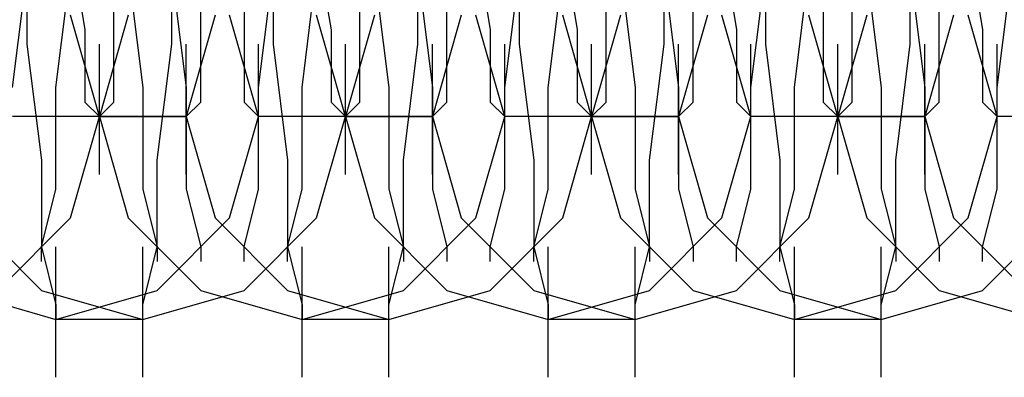
# Model space of a CAD drawing. Units: millimetres. Extents: x -1248 to 1438, y -667 to 184.
# Drawn here: x 493 to 507, y -20 to -15 of the extents above; entities that cross this region are included whole.
import ezdxf

# ---------------------------------------------------------------- set-up
doc = ezdxf.new("R2010")
doc.units = ezdxf.units.MM
doc.header["$LTSCALE"] = 700
doc.layers.add('HAGS-PLAN', color=2, linetype='Continuous')

msp = doc.modelspace()

# ---------------------------------------------------------------- linework, layer by layer
at = {"layer": 'HAGS-PLAN'}
for p, q in [((493.463, -13.172), (493.463, -14.976)), ((493.463, -13.172), (493.463, -14.976)), ((495.467, -14.976), (495.467, -13.172)), ((495.467, -14.976), (495.467, -13.172)), ((496.87, -13.172), (496.87, -14.976)), ((496.87, -13.172), (496.87, -14.976)), ((498.875, -14.976), (498.875, -13.172)), ((498.875, -14.976), (498.875, -13.172)), ((500.278, -13.172), (500.278, -14.976)), ((500.278, -13.172), (500.278, -14.976)), ((502.282, -14.976), (502.282, -13.172)), ((502.282, -14.976), (502.282, -13.172)), ((503.685, -13.172), (503.685, -14.976)), ((503.685, -13.172), (503.685, -14.976)), ((505.69, -14.976), (505.69, -13.172)), ((505.69, -14.976), (505.69, -13.172)), ((494.064, -13.573), (494.264, -14.775)), ((497.471, -13.573), (497.672, -14.775)), ((499.676, -13.573), (499.877, -14.775)), ((500.879, -13.573), (501.079, -14.775)), ((503.084, -13.573), (503.284, -14.775)), ((506.491, -13.573), (506.692, -14.775)), ((494.665, -14.976), (494.665, -13.773)), ((495.868, -14.976), (495.868, -13.773)), ((496.469, -13.773), (496.469, -14.976)), ((498.073, -14.976), (498.073, -13.773)), ((499.275, -14.976), (499.275, -13.773)), ((501.48, -14.976), (501.48, -13.773)), ((502.683, -14.976), (502.683, -13.773)), ((504.487, -13.773), (504.487, -14.976)), ((504.888, -14.976), (504.888, -13.773)), ((506.09, -14.976), (506.09, -13.773)), ((493.262, -15.577), (493.463, -13.974)), ((493.863, -15.577), (494.064, -13.974)), ((494.866, -13.974), (495.066, -15.577)), ((495.467, -13.974), (495.667, -15.577)), ((496.67, -15.577), (496.87, -13.974)), ((497.271, -15.577), (497.471, -13.974)), ((498.273, -13.974), (498.474, -15.577)), ((498.875, -13.974), (499.075, -15.577)), ((500.077, -15.577), (500.278, -13.974)), ((500.678, -15.577), (500.879, -13.974)), ((501.681, -13.974), (501.881, -15.577)), ((502.282, -13.974), (502.482, -15.577)), ((503.485, -15.577), (503.685, -13.974)), ((504.086, -15.577), (504.286, -13.974)), ((505.088, -13.974), (505.289, -15.577)), ((505.69, -13.974), (505.89, -15.577)), ((506.892, -15.577), (507.093, -13.974)), ((494.465, -15.978), (494.064, -14.575)), ((494.465, -15.978), (494.064, -14.575)), ((494.465, -15.978), (494.064, -14.575)), ((494.866, -14.575), (494.465, -15.978)), ((494.866, -14.575), (494.465, -15.978)), ((496.068, -14.575), (495.667, -15.978)), ((496.068, -14.575), (495.667, -15.978)), ((496.068, -14.575), (495.667, -15.978)), ((496.67, -15.978), (496.269, -14.575)), ((496.67, -15.978), (496.269, -14.575)), ((497.872, -15.978), (497.471, -14.575)), ((497.872, -15.978), (497.471, -14.575)), ((497.872, -15.978), (497.471, -14.575)), ((498.273, -14.575), (497.872, -15.978)), ((498.273, -14.575), (497.872, -15.978)), ((499.476, -14.575), (499.075, -15.978)), ((499.476, -14.575), (499.075, -15.978)), ((499.476, -14.575), (499.075, -15.978)), ((500.077, -15.978), (499.676, -14.575)), ((500.077, -15.978), (499.676, -14.575)), ((501.28, -15.978), (500.879, -14.575)), ((501.28, -15.978), (500.879, -14.575)), ((501.28, -15.978), (500.879, -14.575)), ((501.681, -14.575), (501.28, -15.978)), ((501.681, -14.575), (501.28, -15.978)), ((502.883, -14.575), (502.482, -15.978)), ((502.883, -14.575), (502.482, -15.978)), ((502.883, -14.575), (502.482, -15.978)), ((503.485, -15.978), (503.084, -14.575)), ((503.485, -15.978), (503.084, -14.575)), ((504.687, -15.978), (504.286, -14.575)), ((504.687, -15.978), (504.286, -14.575)), ((504.687, -15.978), (504.286, -14.575)), ((505.088, -14.575), (504.687, -15.978)), ((505.088, -14.575), (504.687, -15.978)), ((506.291, -14.575), (505.89, -15.978)), ((506.291, -14.575), (505.89, -15.978)), ((506.291, -14.575), (505.89, -15.978)), ((506.892, -15.978), (506.491, -14.575)), ((506.892, -15.978), (506.491, -14.575)), ((494.264, -14.775), (494.264, -15.778)), ((497.672, -14.775), (497.672, -15.778)), ((499.877, -14.775), (499.877, -15.778)), ((501.079, -14.775), (501.079, -15.778)), ((503.284, -14.775), (503.284, -15.778)), ((506.692, -14.775), (506.692, -15.778)), ((493.463, -14.976), (493.663, -16.579)), ((493.463, -14.976), (493.663, -16.579)), ((494.465, -16.78), (494.465, -14.976)), ((494.465, -16.78), (494.465, -14.976)), ((494.465, -16.78), (494.465, -14.976)), ((494.465, -16.78), (494.465, -14.976)), ((494.465, -16.78), (494.465, -14.976)), ((494.465, -16.78), (494.465, -14.976)), ((494.665, -15.778), (494.665, -14.976)), ((495.267, -16.579), (495.467, -14.976)), ((495.267, -16.579), (495.467, -14.976)), ((495.667, -16.78), (495.667, -14.976)), ((495.667, -16.78), (495.667, -14.976)), ((495.667, -16.78), (495.667, -14.976)), ((495.868, -15.778), (495.868, -14.976)), ((496.469, -14.976), (496.469, -15.778)), ((496.67, -16.78), (496.67, -14.976)), ((496.67, -16.78), (496.67, -14.976)), ((496.87, -14.976), (497.071, -16.579)), ((496.87, -14.976), (497.071, -16.579)), ((497.872, -16.78), (497.872, -14.976)), ((497.872, -16.78), (497.872, -14.976)), ((497.872, -16.78), (497.872, -14.976)), ((497.872, -16.78), (497.872, -14.976)), ((497.872, -16.78), (497.872, -14.976)), ((497.872, -16.78), (497.872, -14.976)), ((498.073, -15.778), (498.073, -14.976)), ((498.674, -16.579), (498.875, -14.976)), ((498.674, -16.579), (498.875, -14.976)), ((499.075, -16.78), (499.075, -14.976)), ((499.075, -16.78), (499.075, -14.976)), ((499.075, -16.78), (499.075, -14.976)), ((499.275, -15.778), (499.275, -14.976)), ((500.077, -16.78), (500.077, -14.976)), ((500.077, -16.78), (500.077, -14.976)), ((500.278, -14.976), (500.478, -16.579)), ((500.278, -14.976), (500.478, -16.579)), ((501.28, -16.78), (501.28, -14.976)), ((501.28, -16.78), (501.28, -14.976)), ((501.28, -16.78), (501.28, -14.976)), ((501.28, -16.78), (501.28, -14.976)), ((501.28, -16.78), (501.28, -14.976)), ((501.28, -16.78), (501.28, -14.976)), ((501.48, -15.778), (501.48, -14.976)), ((502.082, -16.579), (502.282, -14.976)), ((502.082, -16.579), (502.282, -14.976)), ((502.482, -16.78), (502.482, -14.976)), ((502.482, -16.78), (502.482, -14.976)), ((502.482, -16.78), (502.482, -14.976)), ((502.683, -15.778), (502.683, -14.976)), ((503.485, -16.78), (503.485, -14.976)), ((503.485, -16.78), (503.485, -14.976)), ((503.685, -14.976), (503.886, -16.579)), ((503.685, -14.976), (503.886, -16.579)), ((504.487, -14.976), (504.487, -15.778)), ((504.687, -16.78), (504.687, -14.976)), ((504.687, -16.78), (504.687, -14.976)), ((504.687, -16.78), (504.687, -14.976)), ((504.687, -16.78), (504.687, -14.976)), ((504.687, -16.78), (504.687, -14.976)), ((504.687, -16.78), (504.687, -14.976)), ((504.888, -15.778), (504.888, -14.976)), ((505.489, -16.579), (505.69, -14.976)), ((505.489, -16.579), (505.69, -14.976)), ((505.89, -16.78), (505.89, -14.976)), ((505.89, -16.78), (505.89, -14.976)), ((505.89, -16.78), (505.89, -14.976)), ((506.09, -15.778), (506.09, -14.976)), ((506.892, -16.78), (506.892, -14.976)), ((506.892, -16.78), (506.892, -14.976)), ((493.863, -16.98), (493.863, -15.577)), ((495.066, -15.577), (495.066, -16.98)), ((495.667, -15.577), (495.667, -16.98)), ((496.67, -16.98), (496.67, -15.577)), ((497.271, -16.98), (497.271, -15.577)), ((498.474, -15.577), (498.474, -16.98)), ((499.075, -15.577), (499.075, -16.98)), ((500.077, -16.98), (500.077, -15.577)), ((500.678, -16.98), (500.678, -15.577)), ((501.881, -15.577), (501.881, -16.98)), ((502.482, -15.577), (502.482, -16.98)), ((503.485, -16.98), (503.485, -15.577)), ((504.086, -16.98), (504.086, -15.577)), ((505.289, -15.577), (505.289, -16.98)), ((505.89, -15.577), (505.89, -16.98)), ((506.892, -16.98), (506.892, -15.577)), ((494.264, -15.778), (494.465, -15.978)), ((494.465, -15.978), (494.665, -15.778)), ((495.667, -15.978), (495.868, -15.778)), ((496.469, -15.778), (496.67, -15.978)), ((497.672, -15.778), (497.872, -15.978)), ((497.872, -15.978), (498.073, -15.778)), ((499.075, -15.978), (499.275, -15.778)), ((499.877, -15.778), (500.077, -15.978)), ((501.079, -15.778), (501.28, -15.978)), ((501.28, -15.978), (501.48, -15.778)), ((502.482, -15.978), (502.683, -15.778)), ((503.284, -15.778), (503.485, -15.978)), ((504.487, -15.778), (504.687, -15.978)), ((504.687, -15.978), (504.888, -15.778)), ((505.89, -15.978), (506.09, -15.778)), ((506.692, -15.778), (506.892, -15.978)), ((494.465, -15.978), (493.262, -15.978)), ((494.465, -15.978), (493.262, -15.978)), ((494.465, -15.978), (493.262, -15.978)), ((494.465, -15.978), (493.262, -15.978)), ((494.064, -17.381), (494.465, -15.978)), ((494.064, -17.381), (494.465, -15.978)), ((494.064, -17.381), (494.465, -15.978)), ((494.465, -15.978), (494.866, -17.381)), ((495.667, -15.978), (494.465, -15.978)), ((494.465, -15.978), (494.866, -17.381)), ((495.667, -15.978), (494.465, -15.978)), ((495.667, -15.978), (494.465, -15.978)), ((494.465, -15.978), (495.667, -15.978)), ((495.667, -15.978), (496.068, -17.381)), ((495.667, -15.978), (496.068, -17.381)), ((495.667, -15.978), (496.068, -17.381)), ((496.269, -17.381), (496.67, -15.978)), ((496.269, -17.381), (496.67, -15.978)), ((497.872, -15.978), (496.67, -15.978)), ((497.872, -15.978), (496.67, -15.978)), ((497.872, -15.978), (496.67, -15.978)), ((497.872, -15.978), (496.67, -15.978)), ((497.471, -17.381), (497.872, -15.978)), ((497.471, -17.381), (497.872, -15.978)), ((497.471, -17.381), (497.872, -15.978)), ((499.075, -15.978), (497.872, -15.978)), ((497.872, -15.978), (498.273, -17.381)), ((499.075, -15.978), (497.872, -15.978)), ((499.075, -15.978), (497.872, -15.978)), ((497.872, -15.978), (499.075, -15.978)), ((497.872, -15.978), (498.273, -17.381)), ((499.075, -15.978), (499.476, -17.381)), ((499.075, -15.978), (499.476, -17.381)), ((499.075, -15.978), (499.476, -17.381)), ((499.676, -17.381), (500.077, -15.978)), ((499.676, -17.381), (500.077, -15.978)), ((501.28, -15.978), (500.077, -15.978)), ((501.28, -15.978), (500.077, -15.978)), ((501.28, -15.978), (500.077, -15.978)), ((501.28, -15.978), (500.077, -15.978)), ((500.879, -17.381), (501.28, -15.978)), ((500.879, -17.381), (501.28, -15.978)), ((500.879, -17.381), (501.28, -15.978)), ((502.482, -15.978), (501.28, -15.978)), ((501.28, -15.978), (502.482, -15.978)), ((502.482, -15.978), (501.28, -15.978)), ((501.28, -15.978), (501.681, -17.381)), ((502.482, -15.978), (501.28, -15.978)), ((501.28, -15.978), (501.681, -17.381)), ((502.482, -15.978), (502.883, -17.381)), ((502.482, -15.978), (502.883, -17.381)), ((502.482, -15.978), (502.883, -17.381)), ((503.084, -17.381), (503.485, -15.978)), ((503.084, -17.381), (503.485, -15.978)), ((504.687, -15.978), (503.485, -15.978)), ((504.687, -15.978), (503.485, -15.978)), ((504.687, -15.978), (503.485, -15.978)), ((504.687, -15.978), (503.485, -15.978)), ((504.286, -17.381), (504.687, -15.978)), ((504.286, -17.381), (504.687, -15.978)), ((504.286, -17.381), (504.687, -15.978)), ((505.89, -15.978), (504.687, -15.978)), ((504.687, -15.978), (505.89, -15.978)), ((505.89, -15.978), (504.687, -15.978)), ((504.687, -15.978), (505.088, -17.381)), ((505.89, -15.978), (504.687, -15.978)), ((504.687, -15.978), (505.088, -17.381)), ((505.89, -15.978), (506.291, -17.381)), ((505.89, -15.978), (506.291, -17.381)), ((505.89, -15.978), (506.291, -17.381)), ((506.491, -17.381), (506.892, -15.978)), ((506.491, -17.381), (506.892, -15.978)), ((508.095, -15.978), (506.892, -15.978)), ((508.095, -15.978), (506.892, -15.978)), ((508.095, -15.978), (506.892, -15.978)), ((508.095, -15.978), (506.892, -15.978)), ((493.663, -16.579), (493.663, -17.782)), ((493.663, -16.579), (493.663, -17.782)), ((495.267, -17.782), (495.267, -16.579)), ((495.267, -17.782), (495.267, -16.579)), ((497.071, -16.579), (497.071, -17.782)), ((497.071, -16.579), (497.071, -17.782)), ((498.674, -17.782), (498.674, -16.579)), ((498.674, -17.782), (498.674, -16.579)), ((500.478, -16.579), (500.478, -17.782)), ((500.478, -16.579), (500.478, -17.782)), ((502.082, -17.782), (502.082, -16.579)), ((502.082, -17.782), (502.082, -16.579)), ((503.886, -16.579), (503.886, -17.782)), ((503.886, -16.579), (503.886, -17.782)), ((505.489, -17.782), (505.489, -16.579)), ((505.489, -17.782), (505.489, -16.579)), ((493.663, -17.782), (493.863, -16.98)), ((495.066, -16.98), (495.267, -17.782)), ((495.667, -16.98), (495.868, -17.782)), ((496.469, -17.782), (496.67, -16.98)), ((497.071, -17.782), (497.271, -16.98)), ((498.474, -16.98), (498.674, -17.782)), ((499.075, -16.98), (499.275, -17.782)), ((499.877, -17.782), (500.077, -16.98)), ((500.478, -17.782), (500.678, -16.98)), ((501.881, -16.98), (502.082, -17.782)), ((502.482, -16.98), (502.683, -17.782)), ((503.284, -17.782), (503.485, -16.98)), ((503.886, -17.782), (504.086, -16.98)), ((505.289, -16.98), (505.489, -17.782)), ((505.89, -16.98), (506.09, -17.782)), ((506.692, -17.782), (506.892, -16.98)), ((492.661, -17.381), (493.663, -18.383)), ((492.661, -17.381), (493.663, -18.383)), ((492.661, -17.381), (493.663, -18.383)), ((493.062, -18.383), (494.064, -17.381)), ((493.062, -18.383), (494.064, -17.381)), ((493.062, -18.383), (494.064, -17.381)), ((494.866, -17.381), (495.868, -18.383)), ((494.866, -17.381), (495.868, -18.383)), ((495.267, -18.383), (496.269, -17.381)), ((495.267, -18.383), (496.269, -17.381)), ((496.068, -17.381), (497.071, -18.383)), ((496.068, -17.381), (497.071, -18.383)), ((496.068, -17.381), (497.071, -18.383)), ((496.469, -18.383), (497.471, -17.381)), ((496.469, -18.383), (497.471, -17.381)), ((496.469, -18.383), (497.471, -17.381)), ((498.273, -17.381), (499.275, -18.383)), ((498.273, -17.381), (499.275, -18.383)), ((498.674, -18.383), (499.676, -17.381)), ((498.674, -18.383), (499.676, -17.381)), ((499.476, -17.381), (500.478, -18.383)), ((499.476, -17.381), (500.478, -18.383)), ((499.476, -17.381), (500.478, -18.383)), ((499.877, -18.383), (500.879, -17.381)), ((499.877, -18.383), (500.879, -17.381)), ((499.877, -18.383), (500.879, -17.381)), ((501.681, -17.381), (502.683, -18.383)), ((501.681, -17.381), (502.683, -18.383)), ((502.082, -18.383), (503.084, -17.381)), ((502.082, -18.383), (503.084, -17.381)), ((502.883, -17.381), (503.886, -18.383)), ((502.883, -17.381), (503.886, -18.383)), ((502.883, -17.381), (503.886, -18.383)), ((503.284, -18.383), (504.286, -17.381)), ((503.284, -18.383), (504.286, -17.381)), ((503.284, -18.383), (504.286, -17.381)), ((505.088, -17.381), (506.09, -18.383)), ((505.088, -17.381), (506.09, -18.383)), ((505.489, -18.383), (506.491, -17.381)), ((505.489, -18.383), (506.491, -17.381)), ((506.291, -17.381), (507.293, -18.383)), ((506.291, -17.381), (507.293, -18.383)), ((506.291, -17.381), (507.293, -18.383)), ((506.692, -18.383), (507.694, -17.381)), ((506.692, -18.383), (507.694, -17.381)), ((506.692, -18.383), (507.694, -17.381)), ((493.663, -17.782), (493.863, -18.584)), ((493.663, -17.782), (493.863, -18.584)), ((493.663, -17.982), (493.663, -17.782)), ((493.863, -19.586), (493.863, -17.782)), ((493.863, -19.586), (493.863, -17.782)), ((493.863, -19.586), (493.863, -17.782)), ((495.066, -19.586), (495.066, -17.782)), ((495.066, -18.584), (495.267, -17.782)), ((495.066, -19.586), (495.066, -17.782)), ((495.066, -18.584), (495.267, -17.782)), ((495.066, -19.586), (495.066, -17.782)), ((495.267, -17.782), (495.267, -17.982)), ((495.868, -17.782), (495.868, -17.982)), ((496.469, -17.982), (496.469, -17.782)), ((497.071, -17.782), (497.271, -18.584)), ((497.071, -17.782), (497.271, -18.584)), ((497.071, -17.982), (497.071, -17.782)), ((497.271, -19.586), (497.271, -17.782)), ((497.271, -19.586), (497.271, -17.782)), ((497.271, -19.586), (497.271, -17.782)), ((498.474, -18.584), (498.674, -17.782)), ((498.474, -19.586), (498.474, -17.782)), ((498.474, -18.584), (498.674, -17.782)), ((498.474, -19.586), (498.474, -17.782)), ((498.474, -19.586), (498.474, -17.782)), ((498.674, -17.782), (498.674, -17.982)), ((499.275, -17.782), (499.275, -17.982)), ((499.877, -17.982), (499.877, -17.782)), ((500.478, -17.782), (500.678, -18.584)), ((500.478, -17.782), (500.678, -18.584)), ((500.478, -17.982), (500.478, -17.782)), ((500.678, -19.586), (500.678, -17.782)), ((500.678, -19.586), (500.678, -17.782)), ((500.678, -19.586), (500.678, -17.782)), ((501.881, -18.584), (502.082, -17.782)), ((501.881, -19.586), (501.881, -17.782)), ((501.881, -19.586), (501.881, -17.782)), ((501.881, -18.584), (502.082, -17.782)), ((501.881, -19.586), (501.881, -17.782)), ((502.082, -17.782), (502.082, -17.982)), ((502.683, -17.782), (502.683, -17.982)), ((503.284, -17.982), (503.284, -17.782)), ((503.886, -17.782), (504.086, -18.584)), ((503.886, -17.782), (504.086, -18.584)), ((503.886, -17.982), (503.886, -17.782)), ((504.086, -19.586), (504.086, -17.782)), ((504.086, -19.586), (504.086, -17.782)), ((504.086, -19.586), (504.086, -17.782)), ((505.289, -18.584), (505.489, -17.782)), ((505.289, -19.586), (505.289, -17.782)), ((505.289, -18.584), (505.489, -17.782)), ((505.289, -19.586), (505.289, -17.782)), ((505.289, -19.586), (505.289, -17.782)), ((505.489, -17.782), (505.489, -17.982)), ((506.09, -17.782), (506.09, -17.982)), ((506.692, -17.982), (506.692, -17.782)), ((492.46, -18.383), (493.863, -18.784)), ((492.46, -18.383), (493.863, -18.784)), ((493.663, -18.383), (495.066, -18.784)), ((493.663, -18.383), (495.066, -18.784)), ((493.663, -18.383), (495.066, -18.784)), ((493.863, -18.784), (495.267, -18.383)), ((493.863, -18.784), (495.267, -18.383)), ((495.066, -18.784), (496.469, -18.383)), ((495.066, -18.784), (496.469, -18.383)), ((495.066, -18.784), (496.469, -18.383)), ((495.868, -18.383), (497.271, -18.784)), ((495.868, -18.383), (497.271, -18.784)), ((497.071, -18.383), (498.474, -18.784)), ((497.071, -18.383), (498.474, -18.784)), ((497.071, -18.383), (498.474, -18.784)), ((497.271, -18.784), (498.674, -18.383)), ((497.271, -18.784), (498.674, -18.383)), ((498.474, -18.784), (499.877, -18.383)), ((498.474, -18.784), (499.877, -18.383)), ((498.474, -18.784), (499.877, -18.383)), ((499.275, -18.383), (500.678, -18.784)), ((499.275, -18.383), (500.678, -18.784)), ((500.478, -18.383), (501.881, -18.784)), ((500.478, -18.383), (501.881, -18.784)), ((500.478, -18.383), (501.881, -18.784)), ((500.678, -18.784), (502.082, -18.383)), ((500.678, -18.784), (502.082, -18.383)), ((501.881, -18.784), (503.284, -18.383)), ((501.881, -18.784), (503.284, -18.383)), ((501.881, -18.784), (503.284, -18.383)), ((502.683, -18.383), (504.086, -18.784)), ((502.683, -18.383), (504.086, -18.784)), ((503.886, -18.383), (505.289, -18.784)), ((503.886, -18.383), (505.289, -18.784)), ((503.886, -18.383), (505.289, -18.784)), ((504.086, -18.784), (505.489, -18.383)), ((504.086, -18.784), (505.489, -18.383)), ((505.289, -18.784), (506.692, -18.383)), ((505.289, -18.784), (506.692, -18.383)), ((505.289, -18.784), (506.692, -18.383)), ((506.09, -18.383), (507.494, -18.784)), ((506.09, -18.383), (507.494, -18.784)), ((493.863, -18.584), (493.863, -18.784)), ((493.863, -18.584), (493.863, -18.784)), ((495.066, -18.784), (495.066, -18.584)), ((495.066, -18.784), (495.066, -18.584)), ((497.271, -18.584), (497.271, -18.784)), ((497.271, -18.584), (497.271, -18.784)), ((498.474, -18.784), (498.474, -18.584)), ((498.474, -18.784), (498.474, -18.584)), ((500.678, -18.584), (500.678, -18.784)), ((500.678, -18.584), (500.678, -18.784)), ((501.881, -18.784), (501.881, -18.584)), ((501.881, -18.784), (501.881, -18.584)), ((504.086, -18.584), (504.086, -18.784)), ((504.086, -18.584), (504.086, -18.784)), ((505.289, -18.784), (505.289, -18.584)), ((505.289, -18.784), (505.289, -18.584)), ((495.066, -18.784), (493.863, -18.784)), ((498.474, -18.784), (497.271, -18.784)), ((501.881, -18.784), (500.678, -18.784)), ((505.289, -18.784), (504.086, -18.784))]:
    msp.add_line(p, q, dxfattribs=at)

doc.saveas('drawing.dxf')
